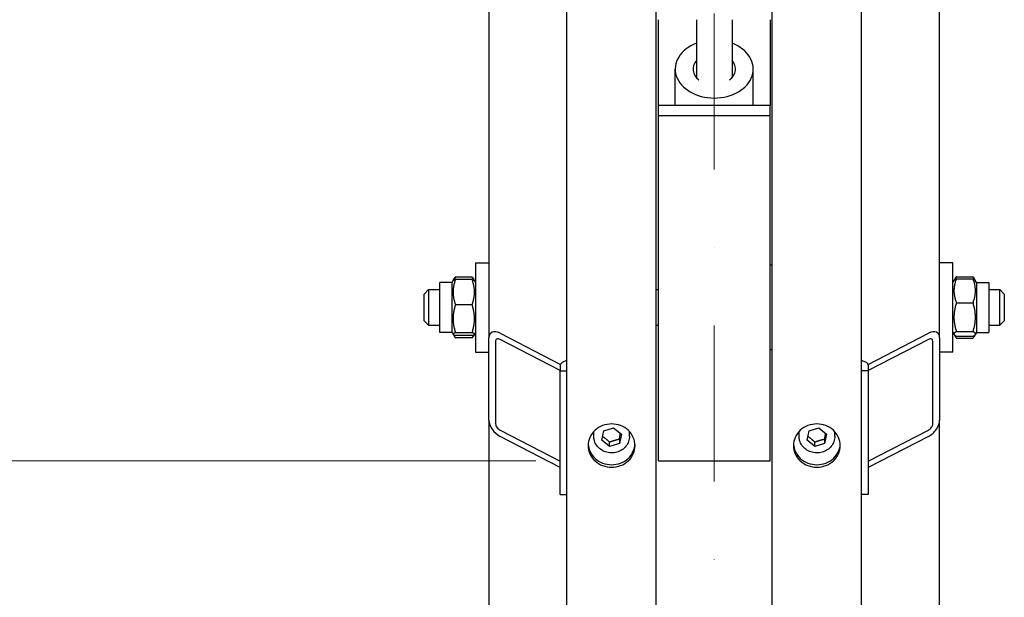
# Model space of a CAD drawing. Units: millimetres. Extents: x 855 to 11495, y 107 to 14982.
# Drawn here: x 2368 to 2809, y 2882 to 3141 of the extents above; entities that cross this region are included whole.
import ezdxf

# ---------------------------------------------------------------- set-up
doc = ezdxf.new("R2010")
doc.units = ezdxf.units.MM
doc.header["$LTSCALE"] = 55
doc.linetypes.add('DASHDOT2', pattern=[12.7, 6.35, -3.175, 0, -3.175])
doc.linetypes.add('LONG_DASH_DOTTED', pattern=[0.3001, 0.2362, -0.0295, 0.0049, -0.0295])
for name, color, linetype, lineweight in [('Centerline(Hillmar_metric)', 7, 'LONG_DASH_DOTTED', 18), ('Dimensions(Hillmar_metric)', 7, 'Continuous', 13), ('Visible Edges(Hillmar_metric)', 7, 'Continuous', 25)]:
    doc.layers.add(name, color=color, linetype=linetype, lineweight=lineweight)
doc.styles.add('Hillmar_metric_Dimensions', font='arial.ttf')
doc.dimstyles.new('X.XXX-Hillmar_metric', dxfattribs={"dimscale": 55, "dimtxt": 2, "dimasz": 2.5, "dimexe": 1, "dimexo": 1, "dimgap": 0.25, "dimtad": 1, "dimdec": 3, "dimrnd": 1e-08, "dimdsep": 46, "dimtxsty": 'Hillmar_metric_Dimensions', "dimcen": 0.09, "dimdle": 8, "dimclrd": 7, "dimclre": 7, "dimclrt": 7, "dimaunit": 1, "dimadec": 3, "dimazin": 2, "dimtfac": 0.75, "dimtmove": 0, "dimatfit": 3, "dimfxl": 1, "dimtolj": 1, "dimlwd": 9, "dimlwe": 9, "dimarcsym": 0})

# ---------------------------------------------------------------- blocks, each defined once
blk = doc.blocks.new('*D23')
at = {"layer": 'Defpoints', "color": 0, "linetype": 'Continuous', "transparency": 16777216}
for p in [(1541.55, 5093.16), (2617.45, 5093.16), (2617.45, 1993.16)]:
    blk.add_point(p, dxfattribs=at)
at = {"layer": 'Dimensions(Hillmar_metric)', "color": 7, "linetype": 'Continuous', "lineweight": 9, "transparency": 16777216}
for p, q in [((2562.45, 5093.16), (1486.55, 5093.16)), ((1541.55, 4955.66), (1541.55, 3616.15)), ((1541.55, 2130.66), (1541.55, 3470.17)), ((2562.45, 1993.16), (1486.55, 1993.16))]:
    blk.add_line(p, q, dxfattribs=at)
at = {"layer": 'Dimensions(Hillmar_metric)', "color": 7, "linetype": 'Continuous', "transparency": 16777216}
for points in [[(1518.63, 4955.66), (1564.47, 4955.66), (1541.55, 5093.16)], [(1518.63, 2130.66), (1564.47, 2130.66), (1541.55, 1993.16)]]:
    blk.add_solid(points, dxfattribs=at)
at = {"layer": 'Dimensions(Hillmar_metric)', "color": 7, "linetype": 'Continuous', "lineweight": 13, "transparency": 16777216, "insert": (1541.55, 3543.16), "char_height": 110, "attachment_point": 5, "style": 'Hillmar_metric_Dimensions'}
blk.add_mtext('\\A1;Ø3100', dxfattribs=at)
blk = doc.blocks.new('*D24')
at = {"layer": 'Defpoints', "color": 0, "linetype": 'Continuous', "transparency": 16777216}
for p in [(2654.25, 4143.16), (2097.14, 2943.16), (2654.25, 2943.16)]:
    blk.add_point(p, dxfattribs=at)
at = {"layer": 'Dimensions(Hillmar_metric)', "color": 7, "linetype": 'Continuous', "lineweight": 9, "transparency": 16777216}
for p, q in [((2599.25, 4143.16), (2042.14, 4143.16)), ((2097.14, 4005.66), (2097.14, 3616.15)), ((2097.14, 3080.66), (2097.14, 3470.17)), ((2599.25, 2943.16), (2042.14, 2943.16))]:
    blk.add_line(p, q, dxfattribs=at)
at = {"layer": 'Dimensions(Hillmar_metric)', "color": 7, "linetype": 'Continuous', "transparency": 16777216}
for points in [[(2074.22, 4005.66), (2120.06, 4005.66), (2097.14, 4143.16)], [(2074.22, 3080.66), (2120.06, 3080.66), (2097.14, 2943.16)]]:
    blk.add_solid(points, dxfattribs=at)
at = {"layer": 'Dimensions(Hillmar_metric)', "color": 7, "linetype": 'Continuous', "lineweight": 13, "transparency": 16777216, "insert": (2097.14, 3543.16), "char_height": 110, "attachment_point": 5, "style": 'Hillmar_metric_Dimensions'}
blk.add_mtext('\\A1;Ø1200', dxfattribs=at)

msp = doc.modelspace()

# ---------------------------------------------------------------- linework, layer by layer
at = {"layer": 'Centerline(Hillmar_metric)', "linetype": 'DASHDOT2', "ltscale": 0.2}
msp.add_line((2679.2505, 5240.6147), (2679.2505, 1859.8572), dxfattribs=at)
at = {"layer": 'Visible Edges(Hillmar_metric)'}
for p, q in [((2613.2505, 1997.3572), (2613.2505, 3543.1572)), ((2653.2505, 1997.3572), (2653.2505, 3543.1572)), ((2705.2505, 1997.3572), (2705.2505, 3543.1572)), ((2745.2505, 1997.3572), (2745.2505, 3543.1572)), ((2780.2505, 2998.3247), (2780.2505, 3490.8383)), ((2578.2505, 3456.3968), (2578.2505, 2998.3247)), ((2654.2505, 3102.4235), (2654.2505, 3140.9012)), ((2671.2505, 3140.9012), (2671.2505, 3114.9587)), ((2687.2505, 3140.9012), (2687.2505, 3114.9587)), ((2704.2505, 3140.9012), (2704.2505, 3102.4235)), ((2661.7505, 3102.4235), (2661.7505, 3118.7602)), ((2696.7505, 3102.4235), (2696.7505, 3118.7602)), ((2704.2505, 3102.4235), (2654.2505, 3102.4235)), ((2654.2505, 3097.9716), (2654.2505, 3102.4235)), ((2704.2505, 3097.9716), (2704.2505, 3102.4235)), ((2654.2505, 2943.1572), (2654.2505, 3097.9716)), ((2654.2505, 3097.9716), (2704.2505, 3097.9716)), ((2704.2505, 2943.1572), (2704.2505, 3097.9716)), ((2572.2505, 3031.9264), (2572.2505, 2991.9264)), ((2572.2505, 3031.9264), (2578.2505, 3031.9264)), ((2786.2505, 3031.9264), (2780.2505, 3031.9264)), ((2786.2505, 2991.9264), (2786.2505, 3031.9264)), ((2705.2505, 3030.9264), (2704.2505, 3030.9264)), ((2556.2505, 3000.6764), (2556.2505, 3023.1764)), ((2561.7505, 3023.1764), (2556.2505, 3023.1764)), ((2561.7505, 3023.1764), (2562.2109, 3023.9739)), ((2561.7505, 3000.6764), (2561.7505, 3023.1764)), ((2562.2109, 3023.9739), (2562.6322, 3024.7035)), ((2570.7457, 3025.5759), (2563.2553, 3025.5759)), ((2570.7457, 3024.4934), (2563.2553, 3024.4934)), ((2571.7901, 3023.9739), (2571.3688, 3024.7035)), ((2572.2505, 3023.1764), (2571.7901, 3023.9739)), ((2786.2505, 3023.1764), (2786.7627, 3024.0637)), ((2786.7627, 3024.0637), (2787.3172, 3025.0241)), ((2787.7553, 3025.6971), (2795.2457, 3025.6971)), ((2787.7553, 3024.8296), (2795.2457, 3024.8296)), ((2796.2382, 3024.0637), (2795.6837, 3025.0241)), ((2796.7505, 3023.1764), (2796.2382, 3024.0637)), ((2796.7505, 3023.1764), (2796.7505, 3000.6764)), ((2796.7505, 3023.1764), (2802.2505, 3023.1764)), ((2802.2505, 3023.1764), (2802.2505, 3000.6764)), ((2549.2505, 3017.9264), (2551.2505, 3019.9264)), ((2551.2505, 3019.9264), (2551.2505, 3003.9264)), ((2551.2505, 3019.9264), (2556.2505, 3019.9264)), ((2653.2505, 3019.9264), (2654.2505, 3019.9264)), ((2802.2505, 3019.9264), (2807.2505, 3019.9264)), ((2807.2505, 3003.9264), (2807.2505, 3019.9264)), ((2809.2505, 3017.9264), (2807.2505, 3019.9264)), ((2549.2505, 3005.9264), (2549.2505, 3017.9264)), ((2787.7553, 3014.0042), (2795.2457, 3014.0042)), ((2809.2505, 3017.9264), (2809.2505, 3005.9264)), ((2570.7457, 3013.1548), (2563.2553, 3013.1548)), ((2549.2505, 3005.9264), (2551.2505, 3003.9264)), ((2809.2505, 3005.9264), (2807.2505, 3003.9264)), ((2551.2505, 3003.9264), (2556.2505, 3003.9264)), ((2653.2505, 3003.9264), (2654.2505, 3003.9264)), ((2787.7553, 3001.101), (2795.2457, 3001.101)), ((2802.2505, 3003.9264), (2807.2505, 3003.9264)), ((2561.7505, 3000.6764), (2556.2505, 3000.6764)), ((2561.7505, 3000.6764), (2562.2109, 2999.879)), ((2562.2109, 2999.879), (2562.6322, 2999.1493)), ((2570.7457, 3000.5878), (2563.2553, 3000.5878)), ((2570.7457, 2999.3595), (2563.2553, 2999.3595)), ((2570.7457, 2998.2769), (2563.2553, 2998.2769)), ((2571.7901, 2999.879), (2571.3688, 2999.1493)), ((2572.2505, 3000.6764), (2571.7901, 2999.879)), ((2578.2505, 2961.3695), (2578.2505, 2998.3247)), ((2581.2505, 2996.7733), (2581.2505, 2959.8181)), ((2583.2505, 3000.3584), (2610.2847, 2986.378)), ((2610.2505, 2983.624), (2583.2505, 2997.5868)), ((2748.2163, 2986.378), (2775.2505, 3000.3584)), ((2775.2505, 2997.5868), (2748.2505, 2983.624)), ((2777.2505, 2959.8181), (2777.2505, 2996.7733)), ((2780.2505, 2998.3247), (2780.2505, 2961.3695)), ((2786.2505, 3000.6764), (2786.7627, 2999.7892)), ((2786.7627, 2999.7892), (2787.3172, 2998.8288)), ((2787.7553, 2999.0232), (2795.2457, 2999.0232)), ((2787.7553, 2998.1557), (2795.2457, 2998.1557)), ((2796.2382, 2999.7892), (2795.6837, 2998.8288)), ((2796.7505, 3000.6764), (2796.2382, 2999.7892)), ((2796.7505, 3000.6764), (2802.2505, 3000.6764)), ((2572.2505, 2991.9264), (2578.2505, 2991.9264)), ((2705.2505, 2992.9264), (2704.2505, 2992.9264)), ((2786.2505, 2991.9264), (2780.2505, 2991.9264)), ((2610.2505, 2986.1333), (2610.2505, 2983.4545)), ((2610.2505, 2983.4545), (2613.2505, 2983.4545)), ((2610.2505, 2928.0217), (2610.2505, 2983.4545)), ((2748.2505, 2983.4545), (2745.2505, 2983.4545)), ((2748.2505, 2986.1333), (2748.2505, 2983.4545)), ((2748.2505, 2983.4545), (2748.2505, 2928.0217)), ((2578.2505, 2961.3695), (2578.2505, 2190.8601)), ((2780.2505, 2190.8601), (2780.2505, 2961.3695)), ((2583.2505, 2956.9361), (2610.2505, 2942.9733)), ((2628.8768, 2952.453), (2629.7779, 2956.6382)), ((2629.7779, 2956.6382), (2634.1516, 2958.0099)), ((2634.1516, 2958.0099), (2637.6242, 2955.1963)), ((2720.8768, 2952.453), (2721.7779, 2956.6382)), ((2721.7779, 2956.6382), (2726.1516, 2958.0099)), ((2726.1516, 2958.0099), (2729.6242, 2955.1963)), ((2748.2505, 2942.9733), (2775.2505, 2956.9361)), ((2610.2505, 2940.2017), (2583.2505, 2954.1645)), ((2625.2505, 2954.2073), (2625.2505, 2956.2866)), ((2632.3494, 2949.6394), (2628.8768, 2952.453)), ((2637.6242, 2955.1963), (2636.7231, 2951.0111)), ((2636.7231, 2952.9245), (2636.7231, 2951.0111)), ((2641.2505, 2954.2073), (2641.2505, 2956.2866)), ((2717.2505, 2954.2073), (2717.2505, 2956.2866)), ((2724.3494, 2949.6394), (2720.8768, 2952.453)), ((2729.6242, 2955.1963), (2728.7231, 2951.0111)), ((2728.7231, 2952.9245), (2728.7231, 2951.0111)), ((2733.2505, 2954.2073), (2733.2505, 2956.2866)), ((2775.2505, 2954.1645), (2748.2505, 2940.2017)), ((2632.3494, 2949.6394), (2632.3494, 2951.5529)), ((2636.7231, 2951.0111), (2632.3494, 2949.6394)), ((2724.3494, 2949.6394), (2724.3494, 2951.5529)), ((2728.7231, 2951.0111), (2724.3494, 2949.6394)), ((2654.2505, 2943.1572), (2704.2505, 2943.1572)), ((2610.2505, 2928.0217), (2613.2505, 2928.0217)), ((2748.2505, 2928.0217), (2745.2505, 2928.0217))]:
    msp.add_line(p, q, dxfattribs=at)
for centre, major_axis, ratio, start_param, end_param in [((2679.2505, 3118.7602), (17.5, 0), 0.74197584, 2.0455764, 7.37920156), ((2679.2505, 3118.7602), (-9.5, 0), 0.74197584, 5.71356399, 7.04151766), ((2679.2505, 3118.7602), (9.5, 0), 0.74197584, 5.52485295, 6.85280663), ((2583.2505, 2995.739), (-4.1795, 4.6969), 0.58430512, 5.29341755, 6.86421387), ((2775.2505, 2995.739), (-4.1795, -4.6969), 0.58430512, 2.56056409, 4.13136041), ((2583.2505, 2995.739), (1.6718, -1.8788), 0.58430512, 2.15182489, 3.72262122), ((2775.2505, 2995.739), (1.6718, 1.8788), 0.58430512, 5.70215674, 7.27295307), ((2616.2505, 2986.1333), (-6, 0), 0.38268343, 5.23598776, 6.28318531), ((2742.2505, 2986.1333), (6, 0), 0.38268343, 0, 1.04719755), ((2583.2505, 2958.7838), (-4.1795, 4.6969), 0.58430512, 0.58102857, 2.15182489), ((2775.2505, 2958.7838), (-4.1795, -4.6969), 0.58430512, 0.98976776, 2.56056409), ((2583.2505, 2958.7838), (1.6718, -1.8788), 0.58430512, 3.72262122, 5.29341755), ((2775.2505, 2958.7838), (1.6718, 1.8788), 0.58430512, 4.13136041, 5.70215674)]:
    msp.add_ellipse(centre, major_axis=major_axis, ratio=ratio, start_param=start_param, end_param=end_param, dxfattribs=at)
for points, weights in [([(2563.2553, 3024.4934), (2561.2553, 3018.8241), (2563.2553, 3013.1548)], [1, 1.15470053838, 1]), ([(2562.2109, 3023.9739), (2562.3504, 3024.2155), (2563.2553, 3024.4934)], [1.07522531501, 1.06452974746, 1]), ([(2562.6322, 3024.7035), (2562.8738, 3025.122), (2563.2553, 3025.5759)], [1.04355997752, 1.02622602683, 1]), ([(2563.2553, 3025.5759), (2562.9636, 3024.9276), (2562.7543, 3024.3198)], [1, 1.01992921476, 1.03472368849]), ([(2570.7457, 3025.5759), (2571.1272, 3025.122), (2571.3688, 3024.7035)], [1, 1.02622602683, 1.04355997752]), ([(2571.2466, 3024.3198), (2571.0374, 3024.9276), (2570.7457, 3025.5759)], [1.03472368849, 1.01992921476, 1]), ([(2570.7457, 3024.4934), (2571.6506, 3024.2155), (2571.7901, 3023.9739)], [1, 1.06452974746, 1.07522531501]), ([(2570.7457, 3013.1548), (2572.7457, 3018.8241), (2570.7457, 3024.4934)], [1, 1.15470053838, 1]), ([(2787.7553, 3024.8296), (2785.7553, 3019.4169), (2787.7553, 3014.0042)], [1, 1.15470053838, 1]), ([(2786.7627, 3024.0637), (2786.9692, 3024.4213), (2787.7553, 3024.8296)], [1.07122502369, 1.05558356553, 1]), ([(2787.7553, 3025.6971), (2787.4636, 3025.0978), (2787.2543, 3024.5361)], [1, 1.01992921476, 1.03472368849]), ([(2787.3172, 3025.0241), (2787.5061, 3025.3511), (2787.7553, 3025.6971)], [1.03023170783, 1.01697946992, 1]), ([(2795.2457, 3025.6971), (2795.4949, 3025.3511), (2795.6837, 3025.0241)], [1, 1.01697946992, 1.03023170783]), ([(2795.7466, 3024.5361), (2795.5374, 3025.0978), (2795.2457, 3025.6971)], [1.03472368849, 1.01992921476, 1]), ([(2795.2457, 3024.8296), (2796.0317, 3024.4213), (2796.2382, 3024.0637)], [1, 1.05558356553, 1.07122502369]), ([(2795.2457, 3014.0042), (2797.2457, 3019.4169), (2795.2457, 3024.8296)], [1, 1.15470053838, 1]), ([(2787.7553, 3014.0042), (2785.7553, 3007.5526), (2787.7553, 3001.101)], [1, 1.15470053838, 1]), ([(2795.2457, 3001.101), (2797.2457, 3007.5526), (2795.2457, 3014.0042)], [1, 1.15470053838, 1]), ([(2563.2553, 3013.1548), (2561.2553, 3006.8713), (2563.2553, 3000.5878)], [1, 1.15470053838, 1]), ([(2570.7457, 3000.5878), (2572.7457, 3006.8713), (2570.7457, 3013.1548)], [1, 1.15470053838, 1]), ([(2787.7553, 3001.101), (2785.7553, 3000.0621), (2787.7553, 2999.0232)], [1, 1.15470053838, 1]), ([(2795.2457, 2999.0232), (2797.2457, 3000.0621), (2795.2457, 3001.101)], [1, 1.15470053838, 1]), ([(2563.2553, 3000.5878), (2561.2553, 2999.9737), (2563.2553, 2999.3595)], [1, 1.15470053838, 1]), ([(2562.3541, 2999.7362), (2562.6054, 2999.0501), (2563.2553, 2998.2769)], [1.06424881927, 1.04551631439, 1]), ([(2570.7457, 2999.3595), (2572.7457, 2999.9737), (2570.7457, 3000.5878)], [1, 1.15470053838, 1]), ([(2570.7457, 2998.2769), (2571.3956, 2999.0501), (2571.6469, 2999.7362)], [1, 1.04551631439, 1.06424881927]), ([(2786.9672, 2999.5419), (2787.2301, 2998.8847), (2787.7553, 2998.1557)], [1.05573488875, 1.03646071679, 1]), ([(2795.2457, 2998.1557), (2795.7708, 2998.8847), (2796.0338, 2999.5419)], [1, 1.03646071679, 1.05573488875]), ([(2629.2365, 2954.1235), (2630.755, 2953.0789), (2632.3494, 2951.5529)], [1.0261502812, 1.14028144472, 1]), ([(2632.3494, 2951.5529), (2634.5362, 2952.4938), (2636.7231, 2952.9245)], [1, 1.15470053838, 1]), ([(2636.7231, 2952.9245), (2637.0044, 2954.3902), (2637.2491, 2955.5002)], [1, 1.09127542275, 1.07484336257]), ([(2721.2365, 2954.1235), (2722.755, 2953.0789), (2724.3494, 2951.5529)], [1.0261502812, 1.14028144472, 1]), ([(2724.3494, 2951.5529), (2726.5362, 2952.4938), (2728.7231, 2952.9245)], [1, 1.15470053838, 1]), ([(2728.7231, 2952.9245), (2729.0044, 2954.3902), (2729.2491, 2955.5002)], [1, 1.09127542275, 1.07484336257])]:
    msp.add_rational_spline(points, weights, degree=2, dxfattribs=at)
for points, knots in [([(2633.2505, 2940.3107), (2631.9321, 2940.3107), (2630.5258, 2940.5534), (2627.9388, 2941.5409), (2626.7581, 2942.2856), (2624.8936, 2944.0048), (2624.0855, 2945.0938), (2623.014, 2947.4813), (2622.7505, 2948.7798), (2622.7505, 2951.2159), (2623.014, 2952.5158), (2624.0855, 2954.9085), (2624.8936, 2956.0011), (2626.7581, 2957.7271), (2627.9388, 2958.4755), (2630.5258, 2959.468), (2631.9321, 2959.7122), (2634.5689, 2959.7122), (2635.9752, 2959.468), (2638.5622, 2958.4755), (2639.7429, 2957.7271), (2641.6074, 2956.0011), (2642.4154, 2954.9085), (2643.487, 2952.5158), (2643.7505, 2951.2159), (2643.7505, 2948.7798), (2643.487, 2947.4813), (2642.4154, 2945.0938), (2641.6074, 2944.0048), (2639.7429, 2942.2856), (2638.5622, 2941.5409), (2635.9752, 2940.5534), (2634.5689, 2940.3107), (2633.2505, 2940.3107)], [0, 0, 0, 0, 0.39552233, 0.39552233, 0.79104466, 0.79104466, 1.18656699, 1.18656699, 1.58208932, 1.58208932, 1.97761165, 1.97761165, 2.37313398, 2.37313398, 2.76865631, 2.76865631, 3.16417864, 3.16417864, 3.55970097, 3.55970097, 3.95522329, 3.95522329, 4.35074562, 4.35074562, 4.74626795, 4.74626795, 5.14179028, 5.14179028, 5.53731261, 5.53731261, 5.93283494, 5.93283494, 6.32835727, 6.32835727, 6.32835727, 6.32835727]), ([(2725.2505, 2940.3107), (2723.9321, 2940.3107), (2722.5258, 2940.5534), (2719.9388, 2941.5409), (2718.7581, 2942.2856), (2716.8936, 2944.0048), (2716.0855, 2945.0938), (2715.014, 2947.4813), (2714.7505, 2948.7798), (2714.7505, 2951.2159), (2715.014, 2952.5158), (2716.0855, 2954.9085), (2716.8936, 2956.0011), (2718.7581, 2957.7271), (2719.9388, 2958.4755), (2722.5258, 2959.468), (2723.9321, 2959.7122), (2726.5689, 2959.7122), (2727.9752, 2959.468), (2730.5622, 2958.4755), (2731.7429, 2957.7271), (2733.6074, 2956.0011), (2734.4154, 2954.9085), (2735.487, 2952.5158), (2735.7505, 2951.2159), (2735.7505, 2948.7798), (2735.487, 2947.4813), (2734.4154, 2945.0938), (2733.6074, 2944.0048), (2731.7429, 2942.2856), (2730.5622, 2941.5409), (2727.9752, 2940.5534), (2726.5689, 2940.3107), (2725.2505, 2940.3107)], [0, 0, 0, 0, 0.39552233, 0.39552233, 0.79104466, 0.79104466, 1.18656699, 1.18656699, 1.58208932, 1.58208932, 1.97761165, 1.97761165, 2.37313398, 2.37313398, 2.76865631, 2.76865631, 3.16417864, 3.16417864, 3.55970097, 3.55970097, 3.95522329, 3.95522329, 4.35074562, 4.35074562, 4.74626795, 4.74626795, 5.14179028, 5.14179028, 5.53731261, 5.53731261, 5.93283494, 5.93283494, 6.32835727, 6.32835727, 6.32835727, 6.32835727]), ([(2641.2505, 2954.2073), (2641.2505, 2953.4179), (2641.1152, 2952.6287), (2640.5884, 2951.1284), (2640.1959, 2950.4181), (2639.1921, 2949.1433), (2638.5787, 2948.5807), (2637.1909, 2947.6593), (2636.415, 2947.3029), (2634.7794, 2946.8341), (2633.9192, 2946.7234), (2632.2032, 2946.7611), (2631.3476, 2946.91), (2629.7303, 2947.4538), (2628.9686, 2947.848), (2627.6201, 2948.8419), (2627.0323, 2949.44), (2626.0933, 2950.777), (2625.7397, 2951.5141), (2625.3414, 2952.9115), (2625.2505, 2953.5594), (2625.2505, 2954.2073)], [6.08683577, 6.08683577, 6.08683577, 6.08683577, 6.40053659, 6.40053659, 6.7157582, 6.7157582, 7.03451043, 7.03451043, 7.35681835, 7.35681835, 7.6814064, 7.6814064, 8.0066751, 8.0066751, 8.33102394, 8.33102394, 8.65283893, 8.65283893, 8.97094248, 8.97094248, 9.22842842, 9.22842842, 9.22842842, 9.22842842]), ([(2733.2505, 2954.2073), (2733.2505, 2953.4179), (2733.1152, 2952.6287), (2732.5884, 2951.1284), (2732.1959, 2950.4181), (2731.1921, 2949.1433), (2730.5787, 2948.5807), (2729.1909, 2947.6593), (2728.415, 2947.3029), (2726.7794, 2946.8341), (2725.9192, 2946.7234), (2724.2032, 2946.7611), (2723.3476, 2946.91), (2721.7303, 2947.4538), (2720.9686, 2947.848), (2719.6201, 2948.8419), (2719.0323, 2949.44), (2718.0933, 2950.777), (2717.7397, 2951.5141), (2717.3414, 2952.9115), (2717.2505, 2953.5594), (2717.2505, 2954.2073)], [6.08683577, 6.08683577, 6.08683577, 6.08683577, 6.40053659, 6.40053659, 6.7157582, 6.7157582, 7.03451043, 7.03451043, 7.35681835, 7.35681835, 7.6814064, 7.6814064, 8.0066751, 8.0066751, 8.33102394, 8.33102394, 8.65283893, 8.65283893, 8.97094248, 8.97094248, 9.22842842, 9.22842842, 9.22842842, 9.22842842]), ([(2622.7697, 2950.572), (2622.8391, 2949.5261), (2623.0974, 2948.4435), (2624.0855, 2946.2418), (2624.8936, 2945.1528), (2626.7581, 2943.4337), (2627.9388, 2942.6889), (2630.5258, 2941.7015), (2631.9321, 2941.4588), (2633.2505, 2941.4588)], [4.8078322, 4.8078322, 4.8078322, 4.8078322, 5.14179035, 5.14179035, 5.53731268, 5.53731268, 5.93283502, 5.93283502, 6.32835735, 6.32835735, 6.32835735, 6.32835735]), ([(2633.2505, 2941.4588), (2634.5689, 2941.4588), (2635.9752, 2941.7015), (2638.5622, 2942.6889), (2639.7429, 2943.4337), (2641.6074, 2945.1528), (2642.4154, 2946.2418), (2643.4036, 2948.4435), (2643.6619, 2949.5261), (2643.7313, 2950.572)], [0, 0, 0, 0, 0.39552233, 0.39552233, 0.79104467, 0.79104467, 1.186567, 1.186567, 1.52052515, 1.52052515, 1.52052515, 1.52052515]), ([(2714.7697, 2950.572), (2714.8391, 2949.5261), (2715.0974, 2948.4435), (2716.0855, 2946.2418), (2716.8936, 2945.1528), (2718.7581, 2943.4337), (2719.9388, 2942.6889), (2722.5258, 2941.7015), (2723.9321, 2941.4588), (2725.2505, 2941.4588)], [4.8078322, 4.8078322, 4.8078322, 4.8078322, 5.14179035, 5.14179035, 5.53731268, 5.53731268, 5.93283502, 5.93283502, 6.32835735, 6.32835735, 6.32835735, 6.32835735]), ([(2725.2505, 2941.4588), (2726.5689, 2941.4588), (2727.9752, 2941.7015), (2730.5622, 2942.6889), (2731.7429, 2943.4337), (2733.6074, 2945.1528), (2734.4154, 2946.2418), (2735.4036, 2948.4435), (2735.6619, 2949.5261), (2735.7313, 2950.572)], [0, 0, 0, 0, 0.39552233, 0.39552233, 0.79104467, 0.79104467, 1.186567, 1.186567, 1.52052515, 1.52052515, 1.52052515, 1.52052515])]:
    msp.add_open_spline(points, degree=3, knots=knots, dxfattribs=at)

# ---------------------------------------------------------------- dimensions: what is measured, and where the dimension line sits
at = {"layer": 'Dimensions(Hillmar_metric)', "color": 7, "linetype": 'Continuous', "lineweight": 13}
for base, p1, p2, picture, middle in [((1541.5508, 5093.1572), (2617.4505, 1993.1572), (2617.4505, 5093.1572), '*D23', (1541.5508, 3543.1572)), ((2097.141, 2943.1572), (2654.2505, 4143.1572), (2654.2505, 2943.1572), '*D24', (2097.141, 3543.1572))]:
    dim = msp.add_linear_dim(base=base, p1=p1, p2=p2, angle=90, text='Ø<>', dimstyle='X.XXX-Hillmar_metric', override={"dimgap": 0.25, "dimtih": 1, "dimtoh": 1, "dimdec": 3, "dimtol": 0, "dimlim": 0, "dimtp": 0, "dimtm": 0, "dimtdec": 2, "dimtofl": 0, "dimatfit": 1}, dxfattribs=at)
    dim.commit()
    dim.dimension.update_dxf_attribs({"geometry": picture, "text_midpoint": middle, "dimtype": 160})

doc.saveas('drawing.dxf')
